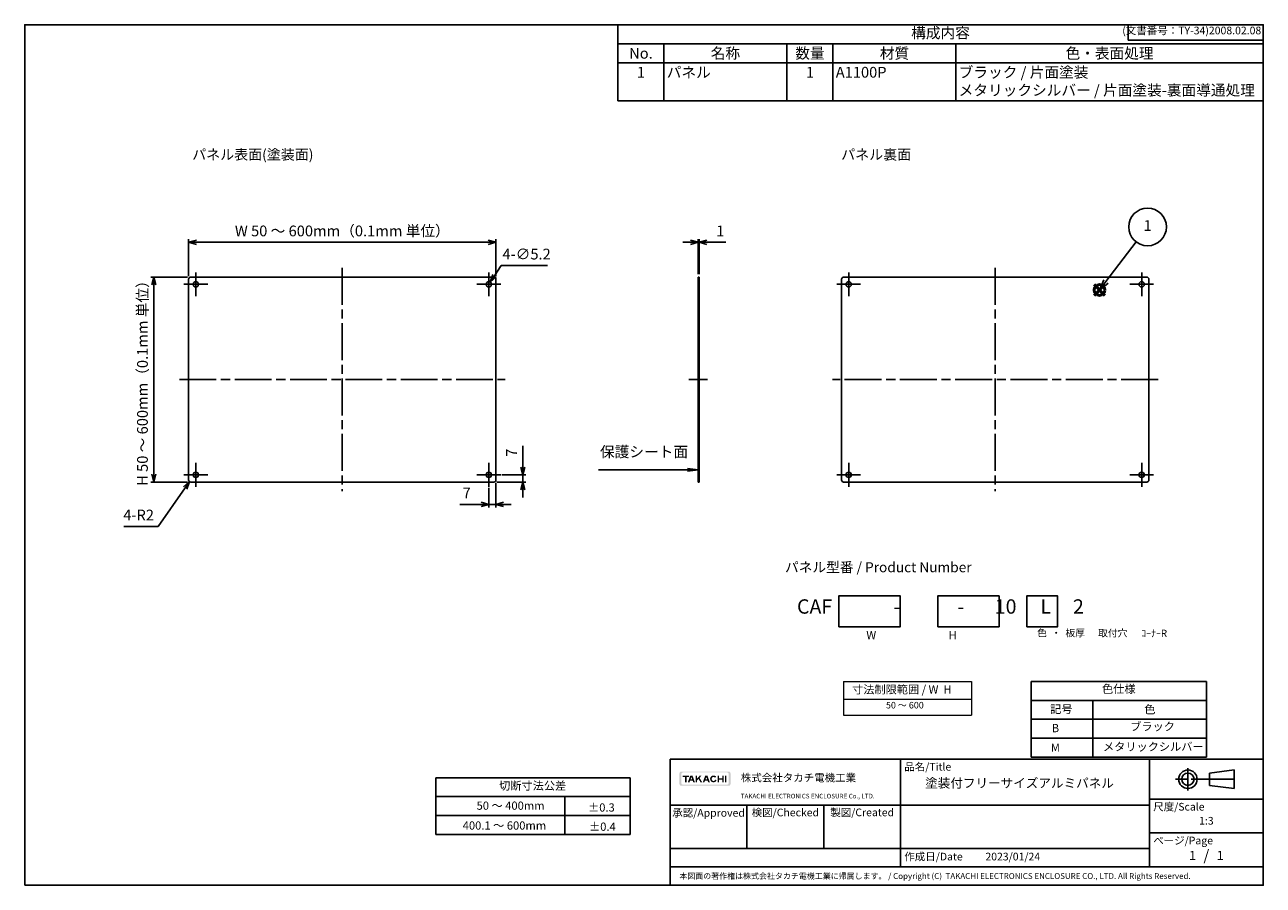
# Model space of a CAD drawing. Units: millimetres. Extents: x 0 to 1209, y 0 to 840.
import ezdxf
from ezdxf.enums import TextEntityAlignment as Align

# ---------------------------------------------------------------- set-up
doc = ezdxf.new("R2010")
doc.units = ezdxf.units.MM
doc.header["$LTSCALE"] = 3
for name, pattern in [('AM_ISO08W050', [18, 12, -1.5, 3, -1.5]), ('AM_ISO08W050x2', [9, 6, -0.75, 1.5, -0.75]), ('gen7a', [6.875, 4.75, -0.875, 0.375, -0.875])]:
    doc.linetypes.add(name, pattern=pattern)
doc.layers.add('7A', color=4, linetype='gen7a')
doc.layers.add('RAHM2', color=1, linetype='Continuous')
doc.layers.add('AM_12', color=7, linetype='Continuous', lineweight=50, plot=False)
for name, color, linetype, lineweight in [('AM_5', 3, 'Continuous', 25), ('AM_7', 4, 'AM_ISO08W050', 25), ('AM_8', 1, 'Continuous', 25), ('Symbol (ISO)', 7, 'Continuous', 18), ('ﾊﾟﾈﾙ', 7, 'Continuous', 25)]:
    doc.layers.add(name, color=color, linetype=linetype, lineweight=lineweight)
doc.styles.add('ACISOTS', font='isocp.shx', dxfattribs={"height": 1, "bigfont": 'extfont.shx'})
doc.styles.add('Note Text (TK)', font='MS PGothic.ttf')
doc.styles.add('Note Text (TK2)', font='MS PGothic.ttf')
doc.styles.get("Standard").update_dxf_attribs({"font": 'ISOCP.SHX', "bigfont": 'EXTFONT.SHX'})
doc.dimstyles.new('AM_ISO$0', dxfattribs={"dimtxt": 3.5, "dimasz": 2.5, "dimexe": 1, "dimexo": 1, "dimgap": 1.5, "dimtad": 1, "dimdsep": 46, "dimtxsty": 'STANDARD', "dimblk": 'OPEN30', "dimcen": 0, "dimclrd": 3, "dimclre": 3, "dimclrt": 2, "dimadec": 0, "dimazin": 2, "dimtp": 0.1, "dimtm": 0.1, "dimtfac": 0.71, "dimtmove": 0, "dimatfit": 3, "dimldrblk": 'OPEN30', "dimfxl": 1, "dimlwd": -1, "dimlwe": -1, "dimarcsym": 0})
doc.dimstyles.new('AM_ISO$3', dxfattribs={"dimtxt": 3.5, "dimasz": 2.5, "dimexe": 1, "dimexo": 1, "dimgap": 1.5, "dimtad": 1, "dimtoh": 1, "dimdsep": 46, "dimtxsty": 'STANDARD', "dimblk": 'OPEN30', "dimcen": 0, "dimclrd": 3, "dimclre": 3, "dimclrt": 2, "dimadec": 0, "dimazin": 2, "dimtp": 0.1, "dimtm": 0.1, "dimtfac": 0.71, "dimtofl": 0, "dimtmove": 0, "dimatfit": 0, "dimldrblk": 'OPEN30', "dimfxl": 1, "dimlwd": -1, "dimlwe": -1, "dimarcsym": 0})
doc.dimstyles.new('AM_ISO$4', dxfattribs={"dimtxt": 3.5, "dimasz": 2.5, "dimexe": 1, "dimexo": 1, "dimgap": 1.5, "dimtad": 1, "dimdsep": 46, "dimtxsty": 'STANDARD', "dimblk": 'OPEN30', "dimcen": 0, "dimclrd": 3, "dimclre": 3, "dimclrt": 2, "dimadec": 0, "dimazin": 2, "dimtp": 0.1, "dimtm": 0.1, "dimtfac": 0.71, "dimtofl": 0, "dimtmove": 0, "dimatfit": 0, "dimldrblk": 'OPEN30', "dimfxl": 1, "dimlwd": -1, "dimlwe": -1, "dimarcsym": 0})

# ---------------------------------------------------------------- blocks, each defined once
blk = doc.blocks.new('_Open30')
at = {"color": 0, "linetype": 'ByBlock', "lineweight": -2}
for p, q in [((-1, 0.26794919), (0, 0)), ((0, 0), (-1, -0.26794919)), ((0, 0), (-1, 0))]:
    blk.add_line(p, q, dxfattribs=at)
blk = doc.blocks.new('*D7')
at = {"layer": 'AM_5', "color": 3}
for p, q in [((159.9884376484651, 594.631202748433), (159.9884376484651, 630.631202748433)), ((459.9884376484651, 594.6312027484327), (459.9884376484651, 630.631202748433)), ((167.4884376484651, 627.631202748433), (452.4884376484651, 627.631202748433))]:
    blk.add_line(p, q, dxfattribs=at)
at = {"layer": 'Defpoints', "color": 0}
for p in [(459.9884376484651, 627.631202748433), (159.9884376484651, 591.6312027484329), (459.9884376484651, 591.6312027484328)]:
    blk.add_point(p, dxfattribs=at)
at = {"layer": 'AM_5', "color": 3, "xscale": 7.5, "yscale": 7.5, "zscale": 7.5, "rotation": 180}
blk.add_blockref('_Open30', (159.9884376484651, 627.631202748433), dxfattribs=at)
at = {"layer": 'AM_5', "color": 3, "xscale": 7.5, "yscale": 7.5, "zscale": 7.5}
blk.add_blockref('_Open30', (459.9884376484651, 627.631202748433), dxfattribs=at)
at = {"layer": 'AM_5', "color": 2, "insert": (309.9884376484652, 637.381202748433), "char_height": 10.5, "attachment_point": 5}
blk.add_mtext('W 50 ～ 600mm（0.1mm 単位）', dxfattribs=at)
blk = doc.blocks.new('*D8')
at = {"layer": 'AM_5', "color": 3}
for p, q in [((158.9884376484651, 593.631202748433), (122.9884376484651, 593.631202748433)), ((125.9884376484651, 586.131202748433), (125.9884376484651, 401.1312027484329)), ((158.9884376484651, 393.6312027484329), (122.9884376484651, 393.631202748433))]:
    blk.add_line(p, q, dxfattribs=at)
at = {"layer": 'Defpoints', "color": 0}
for p in [(161.9884376484651, 593.631202748433), (125.9884376484651, 393.631202748433), (161.9884376484651, 393.6312027484329)]:
    blk.add_point(p, dxfattribs=at)
at = {"layer": 'AM_5', "color": 3, "xscale": 7.5, "yscale": 7.5, "zscale": 7.5}
for p, rotation in [((125.9884376484651, 593.631202748433), 90), ((125.9884376484651, 393.631202748433), 270)]:
    blk.add_blockref('_Open30', p, dxfattribs=dict(at, rotation=rotation))
at = {"layer": 'AM_5', "color": 2, "insert": (116.238437648465, 493.631202748433), "char_height": 10.5, "attachment_point": 5, "rotation": 90}
blk.add_mtext('H 50 ～ 600mm（0.1mm 単位）', dxfattribs=at)
blk = doc.blocks.new('*S22')
at = {"layer": 'AM_12', "color": 4}
for p, q in [((1043.892387565536, 575.8234592741964), (1054.392387565536, 586.3234592741965)), ((1043.892387565536, 586.3234592741965), (1054.392387565536, 575.8234592741964))]:
    blk.add_line(p, q, dxfattribs=at)
blk.add_circle((1049.142387565536, 581.0734592741964), 5.25, dxfattribs=at)
blk = doc.blocks.new('*S23')
at = {"layer": 'AM_5', "color": 3}
blk.add_line((1084.938753891427, 628.0138284177251), (1055.509473019708, 589.4227240813079), dxfattribs=at)
at = {"layer": 'AM_5', "color": 3, "linetype": 'Continuous'}
for p, q in [((1053.272294277547, 591.1287794714142), (1049.142387565536, 581.0734592741964)), ((1055.509473019708, 589.4227240813079), (1049.142387565536, 581.0734592741964)), ((1049.142387565536, 581.0734592741964), (1057.746651761869, 587.7166686912017))]:
    blk.add_line(p, q, dxfattribs=at)
at = {"layer": 'AM_5', "color": 3}
blk.add_circle((1096.081153436228, 642.6250418301702), 18.375, dxfattribs=at)
at = {"layer": 'AM_5', "color": 7, "insert": (1096.081153436228, 642.6250418301702), "char_height": 10.5, "attachment_point": 5, "style": 'ACISOTS'}
blk.add_mtext('1', dxfattribs=at)
blk = doc.blocks.new('*D9')
at = {"layer": 'AM_5', "color": 3}
for p, q in [((657.36324674884, 596.6312027484329), (657.36324674884, 630.6419249288956)), ((658.36324674884, 596.6312027484329), (658.36324674884, 630.6419249288956)), ((649.86324674884, 627.6419249288956), (642.3632467488401, 627.6419249288956)), ((657.36324674884, 627.6419249288956), (658.36324674884, 627.6419249288956)), ((665.86324674884, 627.6419249288956), (684.4632467488401, 627.6419249288956))]:
    blk.add_line(p, q, dxfattribs=at)
at = {"layer": 'Defpoints', "color": 0}
for p in [(658.36324674884, 627.6419249288956), (657.36324674884, 593.631202748433), (658.36324674884, 593.631202748433)]:
    blk.add_point(p, dxfattribs=at)
at = {"layer": 'AM_5', "color": 3, "xscale": 7.5, "yscale": 7.5, "zscale": 7.5}
blk.add_blockref('_Open30', (657.36324674884, 627.6419249288956), dxfattribs=at)
at = {"layer": 'AM_5', "color": 3, "xscale": 7.5, "yscale": 7.5, "zscale": 7.5, "rotation": 180}
blk.add_blockref('_Open30', (658.36324674884, 627.6419249288956), dxfattribs=at)
at = {"layer": 'AM_5', "color": 2, "insert": (678.91324674884, 637.3919249288956), "char_height": 10.5, "attachment_point": 5}
blk.add_mtext('1', dxfattribs=at)
blk = doc.blocks.new('*D10')
at = {"layer": 'AM_5', "color": 3}
for p, q in [((458.5502716672873, 595.061861224914), (465.1334274362104, 605.040644805554)), ((465.1334274362104, 605.040644805554), (510.1640475149505, 605.040644805554))]:
    blk.add_line(p, q, dxfattribs=at)
at = {"layer": 'Defpoints', "color": 0}
for p in [(451.5566783960948, 584.460934229734), (454.4201969008351, 588.8014712671308)]:
    blk.add_point(p, dxfattribs=at)
at = {"layer": 'AM_5', "color": 3, "xscale": 7.5, "yscale": 7.5, "zscale": 7.5, "rotation": 236.5865546154217}
blk.add_blockref('_Open30', (454.4201969008351, 588.8014712671308), dxfattribs=at)
at = {"layer": 'AM_5', "color": 2, "insert": (489.8987374755805, 614.791678270121), "char_height": 10.5, "attachment_point": 5}
blk.add_mtext('4-∅5.2', dxfattribs=at)
blk = doc.blocks.new('*D11')
at = {"layer": 'AM_5', "color": 3}
for p, q in [((486.238438648465, 408.131202748433), (486.238438648465, 428.8312027484332)), ((465.7718862972108, 400.6312027484331), (489.238438648465, 400.6312027484331)), ((486.238438648465, 393.6312027484331), (486.238438648465, 400.6312027484331)), ((460.9884376484654, 393.6312027484331), (489.238438648465, 393.6312027484331)), ((486.238438648465, 386.1312027484331), (486.238438648465, 378.631202748433))]:
    blk.add_line(p, q, dxfattribs=at)
at = {"layer": 'Defpoints', "color": 0}
for p in [(462.7718862972107, 400.6312027484331), (457.9884376484653, 393.6312027484331), (486.238438648465, 393.6312027484331)]:
    blk.add_point(p, dxfattribs=at)
at = {"layer": 'AM_5', "color": 3, "xscale": 7.5, "yscale": 7.5, "zscale": 7.5}
for p, rotation in [((486.238438648465, 400.6312027484331), 270), ((486.238438648465, 393.6312027484331), 90)]:
    blk.add_blockref('_Open30', p, dxfattribs=dict(at, rotation=rotation))
at = {"layer": 'AM_5', "color": 2, "insert": (476.488438648465, 422.2312027484329), "char_height": 10.5, "attachment_point": 5, "rotation": 90}
blk.add_mtext('7', dxfattribs=at)
blk = doc.blocks.new('*D12')
at = {"layer": 'AM_5', "color": 3}
for p, q in [((452.9884376484651, 387.8477540996875), (452.9884376484651, 368.8062192384077)), ((459.9884376484651, 392.6312027484329), (459.9884376484651, 368.8062192384077)), ((445.4884376484651, 371.8062192384077), (424.7884376484651, 371.8062192384077)), ((459.9884376484651, 371.8062192384077), (452.9884376484651, 371.8062192384077)), ((467.4884376484651, 371.8062192384077), (474.9884376484651, 371.8062192384077))]:
    blk.add_line(p, q, dxfattribs=at)
at = {"layer": 'Defpoints', "color": 0}
for p in [(452.9884376484651, 390.8477540996875), (459.9884376484651, 395.6312027484329), (459.9884376484651, 371.8062192384077)]:
    blk.add_point(p, dxfattribs=at)
at = {"layer": 'AM_5', "color": 3, "xscale": 7.5, "yscale": 7.5, "zscale": 7.5}
blk.add_blockref('_Open30', (452.9884376484651, 371.8062192384077), dxfattribs=at)
at = {"layer": 'AM_5', "color": 3, "xscale": 7.5, "yscale": 7.5, "zscale": 7.5, "rotation": 180}
blk.add_blockref('_Open30', (459.9884376484651, 371.8062192384077), dxfattribs=at)
at = {"layer": 'AM_5', "color": 2, "insert": (431.3884376484651, 381.5562192384077), "char_height": 10.5, "attachment_point": 5}
blk.add_mtext('7', dxfattribs=at)
blk = doc.blocks.new('*D13')
at = {"layer": 'AM_5', "color": 3}
for p, q in [((156.5268976471516, 387.8580707661464), (130.1157335111848, 350.2684047405697)), ((130.1157335111848, 350.2684047405697), (96.6351134324447, 350.2684047405697))]:
    blk.add_line(p, q, dxfattribs=at)
at = {"layer": 'Defpoints', "color": 0}
for p in [(160.8386397534519, 393.994753910057), (161.9884376484653, 395.6312027484333)]:
    blk.add_point(p, dxfattribs=at)
at = {"layer": 'AM_5', "color": 3, "xscale": 7.5, "yscale": 7.5, "zscale": 7.5, "rotation": 54.90744426490717}
blk.add_blockref('_Open30', (160.8386397534519, 393.994753910057), dxfattribs=at)
at = {"layer": 'AM_5', "color": 2, "insert": (111.1254234718143, 360.019438205137), "char_height": 10.5, "attachment_point": 5}
blk.add_mtext('4-R2', dxfattribs=at)
blk = doc.blocks.new('TK-A3')
for p, q in [((359, 280), (359, 275)), ((359, 275), (403, 275))]:
    blk.add_line(p, q)
blk.add_lwpolyline([(0, 0), (403, 0), (403, 280), (0, 280.0000000000001)], close=True)
at = {"insert": (402.3592953827349, 276.108542987227), "char_height": 2.5, "width": 43.07840397728298, "attachment_point": 9}
blk.add_mtext('(文書番号：TY-34)2008.02.08', dxfattribs=at)
blk = doc.blocks.new('A$C0FAF06CF')
at = {"layer": 'AM_8'}
h = blk.add_hatch(color=1, dxfattribs=at)
edge = h.paths.add_edge_path()
edge.add_line((-8.013599999999968, -2.41150000000041), (8.013600000000068, -2.411500000000414))
edge.add_arc((8.013600000000054, -1.773380000000512), 0.6381199999999012, 270, 360)
edge.add_line((8.651719999999955, -1.773380000000512), (8.651719999999967, 1.773379999999486))
edge.add_arc((8.013600000000025, 1.773379999999429), 0.638119999999958, 5.1039e-12, 90.00000000000126)
edge.add_line((8.013599999999997, 2.41149999999939), (-8.013599999999997, 2.411499999999387))
edge.add_arc((-8.013600000000025, 1.773379999999436), 0.638119999999951, 89.99999999999682, 179.9999999999955)
edge.add_line((-8.651719999999983, 1.773379999999486), (-8.651719999999983, -1.773380000000505))
edge.add_arc((-8.013600000000025, -1.773380000000457), 0.638119999999951, 180.0000000000043, 270.0000000000045)
edge = h.paths.add_edge_path(flags=16)
edge.add_line((-7.47193999999996, 2.092439999999486), (7.471940000000017, 2.092439999999479))
edge.add_arc((7.471940000000046, 1.550779999999479), 0.5416600000000003, 7.958078640513122e-13, 90.00000000000148, ccw=False)
edge.add_line((8.013600000000025, 1.550779999999486), (8.013600000000025, -1.550780000000505))
edge.add_arc((7.471940000000017, -1.550780000000502), 0.5416600000000074, 270, 359.99999999999966, ccw=False)
edge.add_line((7.471940000000017, -2.092440000000506), (-7.47193999999996, -2.092440000000513))
edge.add_arc((-7.47193999999996, -1.550780000000505), 0.5416600000000074, 180, 270, ccw=False)
edge.add_line((-8.013599999999968, -1.550780000000505), (-8.013599999999968, 1.550779999999486))
edge.add_arc((-7.47193999999996, 1.550779999999486), 0.5416600000000003, 90, 180, ccw=False)
for points in [[(-5.453699999999969, 0.5935999999994924), (-5.453699999999969, 1.038799999999492), (-7.531299999999987, 1.038799999999492), (-7.531299999999987, 0.5935999999994924), (-6.759619999999983, 0.5935999999994924), (-6.759619999999983, -1.224300000000516), (-6.225379999999972, -1.224300000000516), (-6.225379999999972, 0.5935999999994924)], [(-3.146079999999983, 1.038799999999492), (-3.146079999999983, -1.224300000000516), (-2.671199999999942, -1.224300000000516), (-2.671199999999942, -0.6184186206901412), (-2.193432261217481, -0.1027759420753025), (-1.520149446800417, -1.224300000000516), (-0.9571799999999939, -1.224300000000516), (-1.851807874889658, 0.2659306476478651), (-1.135707252964408, 1.038799999999492), (-1.788279380580377, 1.038799999999492), (-2.671199999999942, 0.085886028951558), (-2.671199999999942, 1.038799999999492)], [(4.304715008555604, 1.038799999999492), (4.304715008555604, -1.224300000000516), (4.775885008555576, -1.224300000000516), (4.775885008555576, -0.315350000000512), (5.829525008555606, -0.315350000000512), (5.829525008555606, -1.224300000000516), (6.300695008555578, -1.224300000000516), (6.300695008555578, 1.038799999999492), (5.829525008555606, 1.038799999999492), (5.829525008555606, 0.1298499999994878), (4.775885008555576, 0.1298499999994878), (4.775885008555576, 1.038799999999492)], [(7.280135008555589, -1.224300000000516), (7.280135008555589, 1.038799999999492), (6.805255008555604, 1.038799999999492), (6.805255008555604, -1.224300000000516)]]:
    blk.add_hatch(color=1, dxfattribs=at).paths.add_polyline_path(points)
h = blk.add_hatch(color=1, dxfattribs=at)
h.paths.add_polyline_path([(-5.264049114754044, -1.224300000000516), (-5.084217508196672, -0.734580000000511), (-4.161102491803262, -0.734580000000511), (-3.981270885245876, -1.224300000000516), (-3.420619999999971, -1.224300000000516), (-4.251659999999958, 1.038799999999492), (-4.993659999999977, 1.038799999999492), (-5.82469999999995, -1.224300000000516)])
h.paths.add_polyline_path([(-4.332759934426206, -0.2671200000005083), (-4.912560065573728, -0.2671200000005083), (-4.622659999999967, 0.5223399999994971)], flags=16)
h = blk.add_hatch(color=1, dxfattribs=at)
h.paths.add_polyline_path([(-0.1961891147540484, -1.224300000000516), (-0.0163575081966769, -0.734580000000511), (0.9067575081967476, -0.734580000000511), (1.086589114754119, -1.224300000000516), (1.64724000000001, -1.224300000000516), (0.8162000000000375, 1.038799999999492), (0.0742000000000189, 1.038799999999492), (-0.7568399999999543, -1.224300000000516)])
h.paths.add_polyline_path([(0.7351000655737892, -0.2671200000005083), (0.1552999344262673, -0.2671200000005083), (0.4452000000000283, 0.5223399999994971)], flags=16)
h = blk.add_hatch(color=1, dxfattribs=at)
edge = h.paths.add_edge_path()
edge.add_ellipse((2.878960000000006, -0.0927500000005264), major_axis=(0, 0.7271600000000495), ratio=0.8673469387754511, start_angle=308.5505407908052, end_angle=246.5820184016549)
edge.add_line((3.469375036740871, -0.3484654247793539), (3.94113500855559, -0.5527900000005097))
edge.add_arc((2.878960000000006, -0.0927500000005122), 1.157520000000026, 38.550540790803325, 336.58201840165333, ccw=False)
edge.add_line((3.784208621486186, 0.6286219454599618), (3.397792961318373, 0.3206961337928842))
blk = doc.blocks.new('TK-仕様書(和英併記)_221115')
for p, q in [((0, 41), (-193, 41)), ((-193, 41), (-193, 0)), ((-118, 41), (-118, 6)), ((-37, 41), (-37, 6)), ((0, 41), (0, 0)), ((-17.5, 36.5), (-9.5, 37.5)), ((-17.5, 32.5), (-17.5, 36.5)), ((-9.5, 37.5), (-9.5, 31.5)), ((-9.5, 31.5), (-17.5, 32.5)), ((-193, 25.99999999999994), (-37, 25.99999999999994)), ((-168.0000000000001, 25.99999999999994), (-168, 12)), ((-143.0000000000001, 25.99999999999994), (-143.0000000000001, 12)), ((-37, 28), (0, 28)), ((-37, 17), (0, 17)), ((-37.00000000000012, 12), (-193, 11.99999999999999)), ((0, 6), (-193, 6)), ((0, 0), (-193, 0))]:
    blk.add_line(p, q)
for radius in [3, 2]:
    blk.add_circle((-24.5, 34.5), radius)
at = {"layer": '7A'}
for p, q in [((-24.5, 34.5), (-24.5, 38.07478664473149)), ((-24.5, 34.5), (-28.5, 34.5)), ((-24.5, 34.5), (-24.5, 30.78991724228479)), ((-23.5, 34.5), (-8.5, 34.5))]:
    blk.add_line(p, q, dxfattribs=at)
at = {"xscale": 0.9599999999999999, "yscale": 0.9599999999999999, "zscale": 0.9599999999999999}
blk.add_blockref('A$C0FAF06CF', (-181.6455717699872, 34.68781725888325), dxfattribs=at)
at = {"attachment_point": 4}
for s, insert, char_height, width in [('{\\fMS PGothic|b0|i0|c128|p50;株式会社タカチ電機工業}', (-170, 35), 2.5, 45.82642997810501), ('{\\fArial|b0|i0|c128|p34;TAKACHI ELECTRONICS ENCLOSURE Co., LTD.}', (-170, 29), 1.5, 47.81805962271846)]:
    blk.add_mtext(s, dxfattribs=dict(at, insert=insert, char_height=char_height, width=width))
at = {"insert": (-190, 3), "char_height": 1.9, "attachment_point": 4}
blk.add_mtext_dynamic_manual_height_columns('{\\fMS PGothic|b0|i0|c128|p50;本図面の著作権は株式会社タカチ電機工業に帰属します。\\fMS PGothic|b0|i0|c0|p50; / Copyright (C)\\~ TAKACHI ELECTRONICS \\fMS PGothic|b0|i0|c128|p50;ENCLOSURE CO., LTD. All Rights Reserved.}', width=170.5389916538464, gutter_width=15, heights=[0], dxfattribs=at)
for tag, height, p in [('品名', 3, (-110, 33.24999999999994)), ('TITLE', 2.5, (-110, 28.24999999999994)), ('型番', 3, (-110, 16.8380177036398))]:
    blk.add_attdef(tag, text='', height=height).set_placement(p, align=Align.MIDDLE_LEFT)
for tag, height, p in [('GEN-TITLE-SCA', 2.5, (-18.5, 20.65051770363984)), ('承認', 2.5, (-180.7195176573868, 16.8380177036398)), ('検図', 2.5, (-155.5000000000001, 16.8380177036398)), ('製図', 2.5, (-130.5000000000001, 16.8380177036398)), ('部品サイズ', 2.5, (-155.5, 9)), ('GEN-TITLE-DAT', 2.5, (-81.5, 9)), ('ページNO.', 3, (-23, 9.29271309525528)), ('総ページ数', 3, (-14, 9.29271309525528))]:
    blk.add_attdef(tag, text='', height=height).set_placement(p, align=Align.MIDDLE)
at = {"layer": 'RAHM2', "char_height": 2.5}
for s, insert, width, attachment_point in [('品名/Title', (-116.8002551371314, 39.80103540727967), 90, 1), ('承認/Approved', (-180.5000000000001, 24.8010354072796), 22.21535073038012, 2), ('検図/Checked', (-155.5, 24.92584712714764), 19.85268515870859, 2), ('製図/Created', (-130.5, 24.95800561859733), 19.44564691649168, 2), ('尺度/Scale', (-35.80025513713144, 26.80103540727967), 20, 1), ('ページ/Page', (-35.80025513713144, 15.80103540727967), 20, 1), ('作成日/Date', (-116.8002551371314, 9), 17.84866863742184, 4)]:
    blk.add_mtext(s, dxfattribs=dict(at, insert=insert, width=width, attachment_point=attachment_point))
at = {"layer": 'RAHM2', "color": 0, "insert": (-18.5, 9.29271309525528), "char_height": 3.5, "width": 4.469919821818734, "attachment_point": 5}
blk.add_mtext('/', dxfattribs=at)
blk = doc.blocks.new('テーブル3')
at = {"layer": 'Symbol (ISO)'}
for p, q in [((300.4066543473466, 139.698256411863), (339.5375680805256, 139.698256411863)), ((300.4066543473466, 139.698256411863), (300.4066543473466, 134.2573206049329)), ((339.5375680805256, 139.698256411863), (339.5375680805256, 134.2573206049329)), ((300.4066543473466, 134.2573206049329), (339.5375680805256, 134.2573206049329)), ((300.4066543473466, 134.2573206049329), (300.4066543473466, 129.4245721531039)), ((339.5375680805256, 134.2573206049329), (339.5375680805256, 129.4245721531039)), ((300.4066543473466, 129.4245721531039), (339.5375680805256, 129.4245721531039))]:
    blk.add_line(p, q, dxfattribs=at)
at = {"layer": 'Symbol (ISO)', "color": 7, "insert": (303.0773328589929, 135.2014727336293), "char_height": 2.5, "width": 40.43857779125665, "attachment_point": 7, "style": 'Note Text (TK)'}
blk.add_mtext('寸法制限範囲 / W  H', dxfattribs=at)
at = {"layer": 'Symbol (ISO)', "color": 7, "insert": (313.4125458390005, 130.8117066275034), "char_height": 2.000000029802322, "attachment_point": 7, "style": 'Note Text (TK2)'}
blk.add_mtext('50 ～ 600', dxfattribs=at)
blk = doc.blocks.new('公差')
for p, q in [((0, 56.56894379897207), (0, 1.068943798972071)), ((0, 56.56894379897207), (189.6507078240361, 56.56894379897207)), ((189.6507078240361, 56.56894379897207), (189.6507078240361, 1.068943798972071)), ((0, 38.06894379897207), (189.6507078240361, 38.06894379897207)), ((126, 38.04394379897209), (126, 1.068943798972071)), ((0, 19.5689437989721), (189.6507078240361, 19.56894379897213)), ((0, 1.068943798972071), (189.6507078240361, 1.068943798972071))]:
    blk.add_line(p, q)
at = {"layer": 'Symbol (ISO)', "color": 7, "char_height": 8, "width": 84.15111895972466, "attachment_point": 1, "line_spacing_factor": 1.165289163589477, "style": 'Note Text (TK)'}
for s, insert in [('{\\C256;切断寸法公差}', (61.86937246410128, 52.75954560057991)), ('50 ～ 400mm', (39.88015083482924, 33.25853926619334)), ('±0.3', (148.6625115621194, 31.47851378965257)), ('400.1 ～ 600mm', (26.31188790657916, 13.86499902234217)), ('±0.4', (149.6344525609447, 12.72144136752439))]:
    blk.add_mtext(s, dxfattribs=dict(at, insert=insert))
blk = doc.blocks.new('*S24')
at = {"color": 7}
for p, q in [((579, 840), (1209, 840)), ((579, 765.8999999999999), (579, 840)), ((1209, 840), (1209, 765.8999999999999)), ((1209, 765.8999999999999), (579, 765.8999999999999))]:
    blk.add_line(p, q, dxfattribs=at)
at = {"color": 1}
for p, q in [((579, 821.475), (1209, 821.475)), ((624, 821.475), (624, 802.95)), ((744, 821.475), (744, 802.95)), ((789, 821.475), (789, 802.95)), ((909, 821.475), (909, 802.95)), ((579, 802.95), (1209, 802.95)), ((624, 802.95), (624, 765.8999999999999)), ((744, 802.95), (744, 765.8999999999999)), ((789, 802.95), (789, 765.8999999999999)), ((909, 802.95), (909, 765.8999999999999))]:
    blk.add_line(p, q, dxfattribs=at)
at = {"color": 2, "insert": (894, 830.7375), "char_height": 10.5, "attachment_point": 5, "style": 'ACISOTS'}
blk.add_mtext('構成内容', dxfattribs=at)
at = {"color": 2, "char_height": 10.5, "style": 'ACISOTS'}
for s, insert, width, attachment_point in [('No.', (601.5, 817.4249999999998), 39.59999999999999, 2), ('名称', (684, 817.4249999999998), 114.6, 2), ('数量', (766.5, 817.4249999999998), 39.59999999999999, 2), ('材質', (849, 817.4249999999998), 114.6, 2), ('色・表面処理', (1059, 817.4249999999998), 294.6, 2), ('1', (601.5, 798.8999999999999), 39.59999999999999, 2), ('パネル', (626.7, 798.8999999999999), 114.6, 1), ('1', (766.5, 798.8999999999999), 39.59999999999999, 2), ('A1100P', (791.7, 798.8999999999999), 114.6, 1), ('ブラック / 片面塗装\u3000\u3000\u3000\u3000\u3000\u3000\u3000\u3000\u3000\u3000\u3000\u3000\u3000\u3000メタリックシルバー / 片面塗装-裏面導通処理', (911.7, 798.8999999999999), 294.6, 1)]:
    blk.add_mtext(s, dxfattribs=dict(at, insert=insert, width=width, attachment_point=attachment_point))
blk = doc.blocks.new('色仕様')
for p, q in [((0, 0), (0, 74)), ((0, 74), (171, 74)), ((171, 74), (171, 0)), ((0, 55.5), (171, 55.5)), ((60, 55.5), (60, 0)), ((0, 37.00000000000003), (171, 36.99999999999997)), ((0, 18.5), (171, 18.5)), ((0, 0), (171, 0))]:
    blk.add_line(p, q)
at = {"layer": 'Symbol (ISO)', "color": 7, "char_height": 8, "attachment_point": 1, "line_spacing_factor": 1.165289163589477, "style": 'Note Text (TK)'}
for s, insert, width in [('色仕様', (69.02129784273347, 70.66973155987259), 55.67090909090909), ('記号', (18.36667664089737, 50.9821501232052), 55.67090909090909), ('色', (110.2960515282602, 50.6625037308899), 55.67090909090909), ('{\\W7.017692; }B', (2.804341592954642, 32.38228421717167), 55.67090909090909), ('ブラック', (96.50503055039098, 33.99566954210945), 55.67090909090909), ('{\\W6.863846; }M', (2.298613076975584, 13.32687276981505), 55.67090909090909), ('メタリックシルバー', (69.9672502712201, 14.25255981926125), 148.9709740237542)]:
    blk.add_mtext(s, dxfattribs=dict(at, insert=insert, width=width))

msp = doc.modelspace()

# ---------------------------------------------------------------- linework, layer by layer
for points in [[(794.6719687440562, 252.3911784435298), (854.6719687440564, 252.3911784435298), (854.6719687440564, 282.3911784435297), (794.6719687440562, 282.3911784435297)], [(891.1956236767724, 252.3911784435298), (951.1956236767724, 252.3911784435298), (951.1956236767724, 282.3911784435297), (891.1956236767724, 282.3911784435297)], [(978.1765576056754, 252.3911784435298), (1008.176557605675, 252.3911784435298), (1008.176557605675, 282.3911784435297), (978.1765576056754, 282.3911784435297)]]:
    msp.add_lwpolyline(points, close=True)
at = {"layer": 'AM_5', "color": 3}
msp.add_line((559.9530828086162, 405.4687220264082), (657.36324674884, 405.4687220264082), dxfattribs=at)
at = {"layer": 'AM_5', "color": 3, "linetype": 'Continuous'}
for p, q in [((657.36324674884, 405.4687220264082), (646.8632467488401, 406.8510732449081)), ((646.8632467488401, 404.0863708079081), (657.36324674884, 405.4687220264082))]:
    msp.add_line(p, q, dxfattribs=at)
at = {"layer": 'AM_7', "linetype": 'AM_ISO08W050x2'}
for p, q in [((166.9884376484651, 586.6312027484327), (166.9884376484651, 598.2312027484327)), ((452.9884376484651, 586.6312027484327), (452.9884376484651, 598.2312027484327)), ((804.36324674884, 586.6312027484327), (804.36324674884, 598.2312027484327)), ((1090.36324674884, 586.631202748433), (1090.36324674884, 598.231202748433)), ((166.9884376484651, 586.6312027484327), (155.3884376484651, 586.6312027484327)), ((166.9884376484651, 586.6312027484327), (178.5884376484651, 586.6312027484327)), ((166.9884376484651, 586.6312027484327), (166.9884376484651, 575.0312027484327)), ((452.9884376484651, 586.6312027484327), (441.3884376484651, 586.6312027484327)), ((452.9884376484651, 586.6312027484327), (464.5884376484652, 586.6312027484327)), ((452.9884376484651, 586.6312027484327), (452.9884376484651, 575.0312027484327)), ((804.36324674884, 586.6312027484327), (792.76324674884, 586.6312027484327)), ((804.36324674884, 586.6312027484327), (815.9632467488401, 586.6312027484327)), ((804.36324674884, 586.6312027484327), (804.36324674884, 575.0312027484327)), ((1090.36324674884, 586.631202748433), (1078.76324674884, 586.631202748433)), ((1090.36324674884, 586.631202748433), (1101.96324674884, 586.631202748433)), ((1090.36324674884, 586.631202748433), (1090.36324674884, 575.0312027484329)), ((648.36324674884, 493.6312027484329), (667.3632467488401, 493.6312027484329)), ((166.9884376484651, 400.6312027484328), (166.9884376484651, 412.2312027484329)), ((452.9884376484651, 400.6312027484328), (452.9884376484651, 412.2312027484329)), ((804.36324674884, 400.6312027484328), (804.36324674884, 412.2312027484329)), ((1090.36324674884, 400.6312027484328), (1090.36324674884, 412.2312027484329)), ((166.9884376484651, 400.6312027484328), (155.3884376484651, 400.6312027484328)), ((166.9884376484651, 400.6312027484328), (178.5884376484651, 400.6312027484328)), ((166.9884376484651, 400.6312027484328), (166.9884376484651, 389.0312027484329)), ((452.9884376484651, 400.6312027484328), (441.3884376484651, 400.6312027484328)), ((452.9884376484651, 400.6312027484328), (464.5884376484652, 400.6312027484328)), ((452.9884376484651, 400.6312027484328), (452.9884376484651, 389.0312027484329)), ((804.36324674884, 400.6312027484328), (792.76324674884, 400.6312027484328)), ((804.36324674884, 400.6312027484328), (815.9632467488401, 400.6312027484328)), ((804.36324674884, 400.6312027484328), (804.36324674884, 389.0312027484329)), ((1090.36324674884, 400.6312027484328), (1078.76324674884, 400.6312027484328)), ((1090.36324674884, 400.6312027484328), (1101.96324674884, 400.6312027484328)), ((1090.36324674884, 400.6312027484328), (1090.36324674884, 389.0312027484329))]:
    msp.add_line(p, q, dxfattribs=at)
at = {"layer": 'AM_7'}
for p, q in [((309.9884376484652, 602.6312027484327), (309.9884376484652, 384.6312027484329)), ((947.36324674884, 602.6312027484327), (947.36324674884, 384.6312027484329)), ((150.9884376484651, 493.6312027484328), (468.9884376484651, 493.6312027484328)), ((1106.36324674884, 493.6312027484328), (788.3632467488401, 493.6312027484328))]:
    msp.add_line(p, q, dxfattribs=at)
at = {"layer": 'ﾊﾟﾈﾙ'}
for p, q in [((457.9884376484651, 593.6312027484327), (161.9884376484651, 593.6312027484327)), ((657.36324674884, 593.631202748433), (657.36324674884, 393.6312027484329)), ((657.36324674884, 593.631202748433), (658.36324674884, 593.631202748433)), ((658.36324674884, 593.631202748433), (658.36324674884, 393.6312027484329)), ((799.36324674884, 593.6312027484327), (1095.36324674884, 593.631202748433)), ((159.9884376484651, 591.6312027484328), (159.9884376484651, 395.6312027484329)), ((459.9884376484651, 395.6312027484329), (459.9884376484651, 591.6312027484328)), ((797.3632467488401, 395.6312027484329), (797.3632467488401, 591.6312027484328)), ((1097.36324674884, 591.6312027484329), (1097.36324674884, 395.6312027484329)), ((161.9884376484651, 393.6312027484329), (457.9884376484651, 393.6312027484329)), ((657.36324674884, 393.6312027484329), (658.36324674884, 393.6312027484329)), ((1095.36324674884, 393.6312027484329), (799.36324674884, 393.6312027484329))]:
    msp.add_line(p, q, dxfattribs=at)
for centre in [(166.9884376484651, 586.6312027484327), (452.9884376484651, 586.6312027484327), (804.36324674884, 586.6312027484327), (1090.36324674884, 586.631202748433), (166.9884376484651, 400.6312027484328), (452.9884376484651, 400.6312027484328), (804.36324674884, 400.6312027484328), (1090.36324674884, 400.6312027484328)]:
    msp.add_circle(centre, 2.6, dxfattribs=at)
for centre, start, end in [((161.9884376484651, 591.6312027484328), 90, 180), ((457.9884376484651, 591.6312027484328), 0, 90), ((799.36324674884, 591.6312027484328), 90, 180), ((1095.36324674884, 591.6312027484329), 0, 90.00000000000006), ((161.9884376484651, 395.6312027484329), 180, 270), ((457.9884376484651, 395.6312027484329), 270, 0), ((799.36324674884, 395.6312027484329), 180, 270), ((1095.36324674884, 395.6312027484329), 270, 0)]:
    msp.add_arc(centre, 2, start, end, dxfattribs=at)

# ---------------------------------------------------------------- block references
at = {"lineweight": 0, "xscale": 3, "yscale": 3, "zscale": 3}
msp.add_blockref('TK-A3', (0, 0), dxfattribs=at)
for name, p in [('*S24', (0, 0)), ('色仕様', (982.6069815593527, 125)), ('公差', (401.2130390949542, 48.43105620102793))]:
    msp.add_blockref(name, p)
at = {"xscale": 3.2, "yscale": 3.2, "zscale": 3.2}
msp.add_blockref('テーブル3', (-162.1989012137756, -248.0344205179616), dxfattribs=at)
at = {"lineweight": 0, "xscale": 3, "yscale": 3, "zscale": 3}
msp.add_blockref('TK-仕様書(和英併記)_221115', (1209, 0), dxfattribs=at).add_auto_attribs({'品名': '塗装付フリーサイズアルミパネル', 'GEN-TITLE-DAT': '2023/01/24', 'GEN-TITLE-SCA': '1:3', 'ページNO.': '1', '総ページ数': '1'})
at = {"layer": 'AM_12'}
msp.add_blockref('*S22', (0, 0), dxfattribs=at)
at = {"layer": 'AM_5'}
msp.add_blockref('*S23', (0, 0), dxfattribs=at)

# ---------------------------------------------------------------- texts
at = {"layer": 'AM_5', "color": 2, "insert": (561.5487791069527, 414.6117229727219), "char_height": 10.5, "attachment_point": 7, "style": 'ACISOTS'}
msp.add_mtext('保護シート面', dxfattribs=at)
at = {"layer": 'Symbol (ISO)', "color": 7, "char_height": 10, "attachment_point": 2, "line_spacing_factor": 1.5, "style": 'Note Text (TK)'}
for s, insert in [('パネル表面(塗装面)', (222.6535523066104, 718.3428173438796)), ('パネル裏面', (831.1277750276072, 718.3428173438796))]:
    msp.add_mtext(s, dxfattribs=dict(at, insert=insert))
at = {"layer": 'Symbol (ISO)', "color": 7, "attachment_point": 1, "line_spacing_factor": 1.165289163589477, "style": 'Note Text (TK)'}
for s, insert, char_height, width in [('{\\H1.4x;パネル型番 / Product Number}', (742.1909631846283, 315.3423426462916), 7, 463.1092868182334), ('{\\H1.4x;\u3000CAF              -             -       10 \u3000L     2  \\H1.3078x; }', (734.7724502087112, 279.1062771831248), 10, 463.1092868182334), ('{\\C0;W                    \u3000\u3000H            \u3000\u3000}', (821.5670002541528, 248.0378542203824), 8, 152.8527272727273), ('{\\C0;色  ・  板厚  \u3000\u3000}', (988.2557785289335, 249.8313069555091), 7, 55.67090909090909), ('{\\C0;取付穴 \u3000\u3000}', (1047.790185910183, 249.6751504490815), 7, 55.67090909090909), ('{\\C0;ｺｰﾅｰR \u3000\u3000}', (1090.001322015548, 249.4368759016345), 7, 60.67090909090909)]:
    msp.add_mtext(s, dxfattribs=dict(at, insert=insert, char_height=char_height, width=width))

# ---------------------------------------------------------------- dimensions: what is measured, and where the dimension line sits
at = {"layer": 'AM_5'}
dim = msp.add_linear_dim(base=(459.9884376484651, 627.631202748433), p1=(159.9884376484651, 591.6312027484329), p2=(459.9884376484651, 591.6312027484328), text='W 50 ～ 600mm（0.1mm 単位）', dimstyle='AM_ISO$0', override={"dimscale": 3, "dimpost": ''}, dxfattribs=at)
dim.commit()
dim.dimension.update_dxf_attribs({"geometry": '*D7', "text_midpoint": (309.9884376484652, 637.381202748433)})
dim = msp.add_linear_dim(base=(658.36324674884, 627.6419249288956), p1=(657.36324674884, 593.631202748433), p2=(658.36324674884, 593.631202748433), dimstyle='AM_ISO$0', override={"dimscale": 3}, dxfattribs=at)
dim.commit()
dim.dimension.update_dxf_attribs({"geometry": '*D9', "text_midpoint": (678.91324674884, 637.3919249288956)})
dim = msp.add_diameter_dim_2p(p1=(451.5566783960948, 584.460934229734), p2=(454.4201969008351, 588.8014712671308), text='4-<>', dimstyle='AM_ISO$3', override={"dimscale": 3}, dxfattribs=at)
dim.commit()
dim.dimension.update_dxf_attribs({"geometry": '*D10', "text_midpoint": (489.8987374755805, 605.040644805554), "dimtype": 163})
dim = msp.add_linear_dim(base=(125.9884376484651, 393.631202748433), p1=(161.9884376484651, 593.631202748433), p2=(161.9884376484651, 393.6312027484329), angle=89.99999999999996, text='H 50 ～ 600mm（0.1mm 単位）', dimstyle='AM_ISO$0', override={"dimscale": 3, "dimpost": ''}, dxfattribs=at)
dim.commit()
dim.dimension.update_dxf_attribs({"geometry": '*D8', "text_midpoint": (116.238437648465, 493.631202748433)})
for base, p1, p2, angle, picture, middle in [((486.238438648465, 393.6312027484331), (462.7718862972105, 400.6312027484328), (457.9884376484651, 393.6312027484329), 90.00000000000003, '*D11', (486.238438648465, 422.2312027484329)), ((459.9884376484651, 371.8062192384077), (452.9884376484651, 390.8477540996875), (459.9884376484651, 395.6312027484329), 1.132e-13, '*D12', (431.3884376484651, 371.8062192384077))]:
    dim = msp.add_linear_dim(base=base, p1=p1, p2=p2, angle=angle, dimstyle='AM_ISO$0', override={"dimscale": 3}, dxfattribs=at)
    dim.commit()
    dim.dimension.update_dxf_attribs({"geometry": picture, "text_midpoint": middle, "dimtype": 160})
dim = msp.add_radius_dim(center=(161.9884376484653, 395.6312027484333), mpoint=(160.8386397534519, 393.994753910057), text='4-<>', dimstyle='AM_ISO$4', override={"dimscale": 3, "dimtoh": 1}, dxfattribs=at)
dim.commit()
dim.dimension.update_dxf_attribs({"geometry": '*D13', "text_midpoint": (111.1254234718143, 350.2684047405701), "dimtype": 164})

doc.saveas('drawing.dxf')
